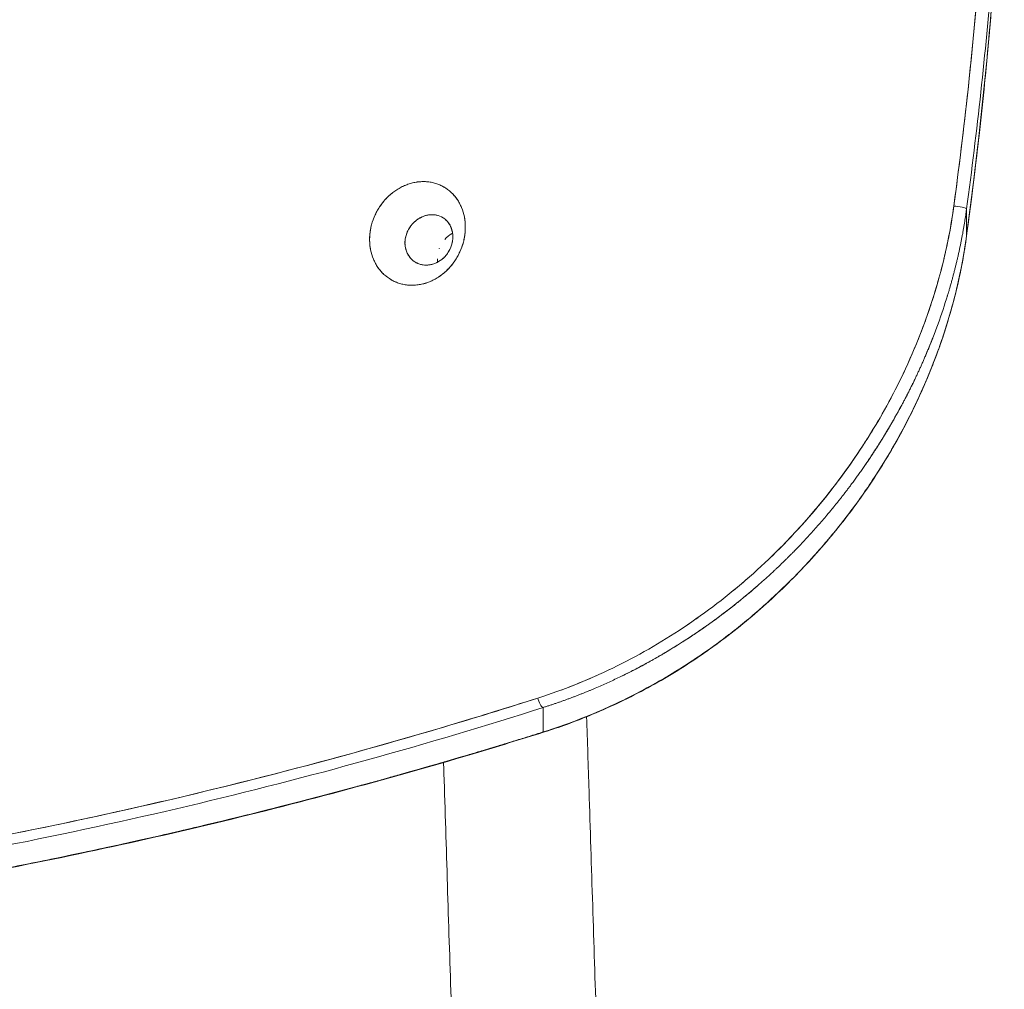
# Model space of a CAD drawing. Units: millimetres. Extents: x -5 to 2485, y -757 to 2001.
# Drawn here: x 368 to 491, y 1788 to 1908 of the extents above; entities that cross this region are included whole.
import ezdxf

# ---------------------------------------------------------------- set-up
doc = ezdxf.new("R2010")
doc.units = ezdxf.units.MM

# ---------------------------------------------------------------- blocks, each defined once
blk = doc.blocks.new('FRONT_2D_SPL01')
at = {"lineweight": 0, "extrusion": (0, 1, -2.22045e-16)}
for p, q in [((420.46, 1883.85), (420.46, 1883.85)), ((485.88, 1884.83), (485.88, 1881.49)), ((423.45, 1882.38), (423.45, 1882.38)), ((417.41, 1878.11), (417.41, 1878.11)), ((420.47, 1876.6), (420.47, 1876.6)), ((433.15, 1819.7), (433.15, 1822.75))]:
    blk.add_line(p, q, dxfattribs=at)
at = {"lineweight": 0}
for centre, major_axis, ratio, start_param, end_param in [((484.89, 1884.96), (0.991, -0.135), 0.170916, 0.036498, 2.241052), ((432.97, 1820.65), (0.3, -0.954), 0.390699, -0.29245, 0)]:
    blk.add_ellipse(centre, major_axis=major_axis, ratio=ratio, start_param=start_param, end_param=end_param, dxfattribs=at)
at = {"lineweight": 0, "extrusion": (0, -2.22045e-16, -1)}
for centre, major_axis, ratio, start_param, end_param in [((418.95, 1880.97), (1.7, 2.78), 0.865822, 0.956926, 0.963306), ((484.89, 1881.62), (0.991, -0.135), 0.174508, -0.036521, 0), ((428.63, 1881.9), (-12.66, -1.71), 0.495394, 0.067065, 0.070523)]:
    blk.add_ellipse(centre, major_axis=major_axis, ratio=ratio, start_param=start_param, end_param=end_param, dxfattribs=at)
at = {"lineweight": 0, "extrusion": (3.69779e-32, -2.22045e-16, -1)}
blk.add_ellipse((418.88, 1881.01), major_axis=(1.7, 2.78), ratio=0.865799, start_param=-2.178098, end_param=-2.177917, dxfattribs=at)
at = {"lineweight": 0, "extrusion": (-1.2326e-32, -2.22045e-16, -1)}
blk.add_ellipse((432.97, 1823.69), major_axis=(0.304, -0.953), ratio=0.40188, start_param=0.294037, end_param=1.949104, dxfattribs=at)
at = {"lineweight": 0}
for points, knots in [([(484.29, 1885.17), (485.61, 1894.87), (486.65, 1904.54), (488.21, 1923.84), (488.73, 1933.47), (488.97, 1943.08)], [0, 0, 0, 0, 0.02971849, 0.02971849, 0.05943699, 0.05943699, 0.05943699, 0.05943699]), ([(488.97, 1943.08), (488.8, 1936.32), (488.49, 1929.52), (488.05, 1922.68), (487.61, 1915.89), (487.04, 1909.06), (486.33, 1902.19), (485.74, 1896.54), (485.06, 1890.87), (484.29, 1885.17)], [-1, -1, -1, -1, -0.644334, -0.644334, -0.644334, -0.290775, -0.290775, -0.290775, 0, 0, 0, 0]), ([(485.88, 1884.83), (487.2, 1894.54), (488.25, 1904.23), (489.82, 1923.57), (490.34, 1933.22), (490.58, 1942.84)], [0, 0, 0, 0, 0.02971849, 0.02971849, 0.05943699, 0.05943699, 0.05943699, 0.05943699]), ([(490.58, 1939.47), (490.34, 1929.84), (489.82, 1920.2), (488.25, 1900.87), (487.2, 1891.19), (485.88, 1881.49)], [0, 0, 0, 0, 0.0297146, 0.0297146, 0.05942919, 0.05942919, 0.05942919, 0.05942919]), ([(490.58, 1939.46), (490.5, 1936.24), (490.39, 1933.01), (489.97, 1923.64), (489.59, 1917.5), (488.61, 1905.17), (488.01, 1898.98), (486.87, 1889.03), (486.39, 1885.25), (485.88, 1881.48)], [0, 0, 0, 0, 10.00062, 10.00062, 28.959221, 28.959221, 47.976569, 47.976569, 59.577092, 59.577092, 59.577092, 59.577092]), ([(411.53, 1880.98), (411.52, 1881.83), (411.67, 1882.66), (411.97, 1883.49), (412.27, 1884.31), (412.7, 1885.06), (413.26, 1885.74), (413.81, 1886.42), (414.46, 1886.97), (415.19, 1887.39), (415.92, 1887.81), (416.68, 1888.08), (417.47, 1888.19), (418.26, 1888.3), (419.02, 1888.24), (419.75, 1888.02), (420.48, 1887.79), (421.12, 1887.42), (421.68, 1886.9), (422.24, 1886.38), (422.68, 1885.75), (422.98, 1885), (423.29, 1884.26), (423.45, 1883.46), (423.45, 1882.61)], [0, 0, 0, 0, 0.125, 0.125, 0.125, 0.25, 0.25, 0.25, 0.375, 0.375, 0.375, 0.5, 0.5, 0.5, 0.625, 0.625, 0.625, 0.75, 0.75, 0.75, 0.875, 0.875, 0.875, 1, 1, 1, 1]), ([(423.45, 1882.61), (423.45, 1882.82), (423.44, 1883.03), (423.4, 1883.44), (423.37, 1883.65), (423.29, 1884.05), (423.24, 1884.24), (423.12, 1884.63), (423.06, 1884.82), (422.91, 1885.19), (422.82, 1885.36), (422.64, 1885.71), (422.54, 1885.87), (422.32, 1886.19), (422.2, 1886.34), (421.95, 1886.63), (421.82, 1886.77), (421.55, 1887.03), (421.4, 1887.15), (421.1, 1887.37), (420.94, 1887.47), (420.62, 1887.66), (420.45, 1887.75), (420.1, 1887.9), (419.93, 1887.96), (419.57, 1888.07), (419.39, 1888.12), (419.11, 1888.17), (419.01, 1888.18), (418.82, 1888.21), (418.72, 1888.22), (418.44, 1888.24), (418.24, 1888.24), (417.86, 1888.23), (417.66, 1888.21), (417.37, 1888.17), (417.27, 1888.16), (417.08, 1888.12), (416.98, 1888.1), (416.69, 1888.03), (416.49, 1887.97), (416.11, 1887.84), (415.93, 1887.76), (415.55, 1887.59), (415.37, 1887.49), (415.1, 1887.34), (415.01, 1887.28), (414.83, 1887.17), (414.74, 1887.11), (414.49, 1886.93), (414.32, 1886.8), (414, 1886.52), (413.84, 1886.38), (413.61, 1886.15), (413.54, 1886.07), (413.4, 1885.91), (413.32, 1885.82), (413.12, 1885.57), (412.99, 1885.4), (412.74, 1885.04), (412.63, 1884.86), (412.41, 1884.48), (412.31, 1884.29), (412.13, 1883.89), (412.04, 1883.69), (411.9, 1883.29), (411.83, 1883.08), (411.72, 1882.67), (411.67, 1882.46), (411.6, 1882.04), (411.57, 1881.82), (411.54, 1881.4), (411.53, 1881.19), (411.53, 1880.98)], [-0.02211172, -0.02211172, -0.02211172, -0.02211172, -0.02146126, -0.02146126, -0.02081081, -0.02081081, -0.02016036, -0.02016036, -0.01950991, -0.01950991, -0.01885945, -0.01885945, -0.018209, -0.018209, -0.01755855, -0.01755855, -0.01690809, -0.01690809, -0.01625764, -0.01625764, -0.01560719, -0.01560719, -0.01495674, -0.01495674, -0.01430628, -0.01430628, -0.01365583, -0.01365583, -0.0133306, -0.0133306, -0.01300538, -0.01300538, -0.01235492, -0.01235492, -0.01170447, -0.01170447, -0.01137925, -0.01137925, -0.01105402, -0.01105402, -0.01040357, -0.01040357, -0.00975311, -0.00975311, -0.00910266, -0.00910266, -0.00877743, -0.00877743, -0.00845221, -0.00845221, -0.00780175, -0.00780175, -0.0071513, -0.0071513, -0.00682608, -0.00682608, -0.00650085, -0.00650085, -0.0058504, -0.0058504, -0.00519994, -0.00519994, -0.00454949, -0.00454949, -0.00389904, -0.00389904, -0.00324858, -0.00324858, -0.00259813, -0.00259813, -0.00194768, -0.00194768, -0.00129723, -0.00129723, -0.00129723, -0.00129723]), ([(484.29, 1885.17), (483.96, 1882.75), (483.49, 1880.31), (482.88, 1877.88), (482.6, 1876.76), (482.29, 1875.64), (481.96, 1874.55), (481.15, 1871.89), (480.19, 1869.29), (479.07, 1866.71), (478.73, 1865.92), (478.37, 1865.13), (478.01, 1864.36), (476.71, 1861.63), (475.25, 1858.98), (473.62, 1856.38), (473.3, 1855.89), (472.99, 1855.39), (472.67, 1854.91), (470.71, 1851.95), (468.56, 1849.12), (466.24, 1846.45), (463.91, 1843.79), (461.46, 1841.32), (458.84, 1839.02), (458.18, 1838.44), (457.51, 1837.87), (456.84, 1837.32)], [-1, -1, -1, -1, -0.9143193, -0.9143193, -0.9143193, -0.875, -0.875, -0.875, -0.7793416, -0.7793416, -0.7793416, -0.75, -0.75, -0.75, -0.6451342, -0.6451342, -0.6451342, -0.625, -0.625, -0.625, -0.5, -0.5, -0.5, -0.375, -0.375, -0.375, -0.3434664, -0.3434664, -0.3434664, -0.3434664]), ([(461.47, 1841.44), (463.1, 1843.02), (464.67, 1844.67), (468.49, 1849.03), (470.65, 1851.85), (473.14, 1855.63), (473.63, 1856.39), (474.58, 1857.94), (475.04, 1858.72), (476.37, 1861.08), (477.21, 1862.68), (478.76, 1865.95), (479.48, 1867.62), (480.48, 1870.17), (480.79, 1871.02), (481.39, 1872.75), (481.68, 1873.63), (483.02, 1878.02), (483.81, 1881.58), (484.29, 1885.17)], [0.036345, 0.036345, 0.036345, 0.036345, 0.04342976, 0.04342976, 0.0542872, 0.0542872, 0.05700156, 0.05700156, 0.05971593, 0.05971593, 0.06514465, 0.06514465, 0.07057337, 0.07057337, 0.07328773, 0.07328773, 0.07600209, 0.07600209, 0.08685953, 0.08685953, 0.08685953, 0.08685953]), ([(415.93, 1880.63), (415.94, 1880.94), (415.98, 1881.29), (416.11, 1881.66), (416.21, 1881.96), (416.35, 1882.28), (416.56, 1882.59), (416.64, 1882.7), (416.73, 1882.81), (416.79, 1882.88), (416.9, 1883.01), (417.03, 1883.15), (417.24, 1883.33), (417.38, 1883.45), (417.57, 1883.59), (417.77, 1883.7), (418.08, 1883.87), (418.35, 1883.97), (418.58, 1884.02), (418.71, 1884.06), (418.84, 1884.08), (418.98, 1884.1), (419.56, 1884.17), (420.19, 1884.03), (420.68, 1883.73), (420.78, 1883.67), (420.87, 1883.6), (420.95, 1883.53)], [-1, -1, -1, -1, -0.8810375, -0.8810375, -0.8810375, -0.7859688, -0.7859688, -0.7859688, -0.75, -0.75, -0.75, -0.6759742, -0.6759742, -0.6759742, -0.625, -0.625, -0.625, -0.5459617, -0.5459617, -0.5459617, -0.5, -0.5, -0.5, -0.3036428, -0.3036428, -0.3036428, -0.2624152, -0.2624152, -0.2624152, -0.2624152]), ([(416.8, 1882.9), (416.81, 1882.91), (416.81, 1882.91), (416.86, 1882.96), (416.89, 1883), (416.96, 1883.08), (417, 1883.11), (417.12, 1883.23), (417.2, 1883.3), (417.36, 1883.43), (417.44, 1883.49), (417.57, 1883.58), (417.62, 1883.61), (417.71, 1883.66), (417.75, 1883.69), (417.89, 1883.76), (417.98, 1883.81), (418.17, 1883.89), (418.26, 1883.93), (418.45, 1883.99), (418.55, 1884.02), (418.7, 1884.05), (418.75, 1884.06), (418.84, 1884.08), (418.89, 1884.09), (419.04, 1884.11), (419.14, 1884.11), (419.33, 1884.12), (419.42, 1884.12), (419.57, 1884.1), (419.61, 1884.1), (419.71, 1884.09), (419.76, 1884.08), (419.86, 1884.06), (419.92, 1884.05), (419.98, 1884.03)], [0.006454159, 0.006454159, 0.006454159, 0.006454159, 0.006500849, 0.006500849, 0.006826075, 0.006826075, 0.007151302, 0.007151302, 0.007801755, 0.007801755, 0.008452208, 0.008452208, 0.008777434, 0.008777434, 0.00910266, 0.00910266, 0.009753113, 0.009753113, 0.010403566, 0.010403566, 0.011054019, 0.011054019, 0.011379245, 0.011379245, 0.011704472, 0.011704472, 0.012354925, 0.012354925, 0.013005378, 0.013005378, 0.013330604, 0.013330604, 0.01365583, 0.01365583, 0.01406272, 0.01406272, 0.01406272, 0.01406272]), ([(420.43, 1883.87), (420.49, 1883.84), (420.54, 1883.81), (420.67, 1883.74), (420.75, 1883.69), (420.9, 1883.58), (420.97, 1883.52), (421.1, 1883.39), (421.17, 1883.33), (421.29, 1883.19), (421.35, 1883.11), (421.46, 1882.96), (421.5, 1882.88), (421.59, 1882.71), (421.64, 1882.62), (421.71, 1882.44), (421.74, 1882.35), (421.8, 1882.16), (421.82, 1882.07), (421.86, 1881.87), (421.87, 1881.77), (421.89, 1881.57), (421.9, 1881.47), (421.9, 1881.37)], [0.015200272, 0.015200272, 0.015200272, 0.015200272, 0.015607189, 0.015607189, 0.016257642, 0.016257642, 0.016908095, 0.016908095, 0.017558547, 0.017558547, 0.018209, 0.018209, 0.018859453, 0.018859453, 0.019509906, 0.019509906, 0.020160359, 0.020160359, 0.020810812, 0.020810812, 0.021461265, 0.021461265, 0.022111717, 0.022111717, 0.022111717, 0.022111717]), ([(411.53, 1880.98), (411.53, 1880.77), (411.54, 1880.56), (411.58, 1880.15), (411.61, 1879.95), (411.69, 1879.54), (411.74, 1879.35), (411.86, 1878.96), (411.93, 1878.77), (412.08, 1878.41), (412.16, 1878.23), (412.35, 1877.88), (412.46, 1877.71), (412.68, 1877.39), (412.79, 1877.24), (413.04, 1876.95), (413.18, 1876.82), (413.46, 1876.56), (413.6, 1876.43), (413.91, 1876.21), (414.07, 1876.1), (414.4, 1875.91), (414.56, 1875.83), (414.91, 1875.68), (415.09, 1875.61), (415.36, 1875.53), (415.45, 1875.5), (415.64, 1875.46), (415.73, 1875.44), (416.01, 1875.38), (416.2, 1875.36), (416.58, 1875.33), (416.78, 1875.32), (417.07, 1875.33), (417.16, 1875.34), (417.36, 1875.36), (417.46, 1875.37), (417.75, 1875.41), (417.95, 1875.44), (418.33, 1875.54), (418.53, 1875.59), (418.91, 1875.73), (419.09, 1875.8), (419.37, 1875.94), (419.47, 1875.98), (419.65, 1876.08), (419.74, 1876.13), (420.01, 1876.29), (420.18, 1876.4), (420.52, 1876.64), (420.69, 1876.77), (420.93, 1876.98), (421.01, 1877.05), (421.17, 1877.2), (421.24, 1877.28), (421.47, 1877.51), (421.61, 1877.67), (421.88, 1878), (422.01, 1878.18), (422.25, 1878.53), (422.37, 1878.72), (422.58, 1879.1), (422.68, 1879.3), (422.86, 1879.69), (422.94, 1879.89), (423.09, 1880.3), (423.15, 1880.5), (423.26, 1880.92), (423.31, 1881.13), (423.38, 1881.56), (423.41, 1881.77), (423.44, 1882.19), (423.45, 1882.4), (423.45, 1882.61)], [-0.04292621, -0.04292621, -0.04292621, -0.04292621, -0.04227576, -0.04227576, -0.0416253, -0.0416253, -0.04097485, -0.04097485, -0.0403244, -0.0403244, -0.03967394, -0.03967394, -0.03902349, -0.03902349, -0.03837304, -0.03837304, -0.03772259, -0.03772259, -0.03707213, -0.03707213, -0.03642168, -0.03642168, -0.03577123, -0.03577123, -0.03512077, -0.03512077, -0.03479555, -0.03479555, -0.03447032, -0.03447032, -0.03381987, -0.03381987, -0.03316942, -0.03316942, -0.03284419, -0.03284419, -0.03251896, -0.03251896, -0.03186851, -0.03186851, -0.03121806, -0.03121806, -0.0305676, -0.0305676, -0.03024238, -0.03024238, -0.02991715, -0.02991715, -0.0292667, -0.0292667, -0.02861625, -0.02861625, -0.02829102, -0.02829102, -0.02796579, -0.02796579, -0.02731534, -0.02731534, -0.02666489, -0.02666489, -0.02601443, -0.02601443, -0.02536398, -0.02536398, -0.02471353, -0.02471353, -0.02406308, -0.02406308, -0.02341262, -0.02341262, -0.02276217, -0.02276217, -0.02211172, -0.02211172, -0.02211172, -0.02211172]), ([(423.45, 1882.61), (423.46, 1881.76), (423.31, 1880.92), (423.02, 1880.09), (422.72, 1879.27), (422.3, 1878.52), (421.75, 1877.84), (421.2, 1877.16), (420.56, 1876.61), (419.83, 1876.18), (419.11, 1875.76), (418.35, 1875.49), (417.56, 1875.38), (416.77, 1875.27), (416, 1875.33), (415.27, 1875.56), (414.53, 1875.78), (413.88, 1876.16), (413.32, 1876.69), (412.75, 1877.21), (412.31, 1877.85), (412, 1878.59), (411.69, 1879.33), (411.53, 1880.13), (411.53, 1880.98)], [0, 0, 0, 0, 0.125, 0.125, 0.125, 0.25, 0.25, 0.25, 0.375, 0.375, 0.375, 0.5, 0.5, 0.5, 0.625, 0.625, 0.625, 0.75, 0.75, 0.75, 0.875, 0.875, 0.875, 1, 1, 1, 1]), ([(415.93, 1880.63), (415.93, 1880.73), (415.94, 1880.82), (415.96, 1881.02), (415.97, 1881.13), (416.01, 1881.33), (416.04, 1881.43), (416.09, 1881.63), (416.13, 1881.73), (416.2, 1881.93), (416.25, 1882.03), (416.34, 1882.22), (416.39, 1882.31), (416.5, 1882.49), (416.56, 1882.58), (416.66, 1882.72), (416.7, 1882.77), (416.74, 1882.82)], [0.001345521, 0.001345521, 0.001345521, 0.001345521, 0.001947679, 0.001947679, 0.002598132, 0.002598132, 0.003248585, 0.003248585, 0.003899038, 0.003899038, 0.00454949, 0.00454949, 0.005199943, 0.005199943, 0.005850396, 0.005850396, 0.00624941, 0.00624941, 0.00624941, 0.00624941]), ([(421.02, 1883.47), (421.23, 1883.28), (421.46, 1883), (421.63, 1882.62), (421.8, 1882.26), (421.9, 1881.81), (421.9, 1881.37)], [-0.2476928, -0.2476928, -0.2476928, -0.2476928, -0.1211418, -0.1211418, -0.1211418, 0, 0, 0, 0]), ([(421.79, 1881.77), (421.79, 1881.76), (421.78, 1881.76), (421.78, 1881.76), (421.44, 1881.56), (421.14, 1881.32), (420.88, 1881.02)], [-0.3766042, -0.3766042, -0.3766042, -0.3766042, -0.375, -0.375, -0.375, -0.2623844, -0.2623844, -0.2623844, -0.2623844]), ([(421.9, 1881.35), (421.89, 1881.04), (421.85, 1880.7), (421.74, 1880.34), (421.62, 1879.97), (421.44, 1879.6), (421.19, 1879.25), (421.16, 1879.2), (421.12, 1879.15), (421.08, 1879.11)], [-1, -1, -1, -1, -0.8874784, -0.8874784, -0.8874784, -0.7742305, -0.7742305, -0.7742305, -0.7578298, -0.7578298, -0.7578298, -0.7578298]), ([(421.79, 1881.77), (421.79, 1881.77), (421.79, 1881.77), (421.79, 1881.77), (421.76, 1881.75), (421.73, 1881.73), (421.7, 1881.71)], [0.62496872, 0.62496872, 0.62496872, 0.62496872, 0.625, 0.625, 0.625, 0.6354415, 0.6354415, 0.6354415, 0.6354415]), ([(421.9, 1881.35), (421.89, 1881.25), (421.89, 1881.16), (421.87, 1880.96), (421.86, 1880.86), (421.84, 1880.74), (421.83, 1880.72), (421.83, 1880.7)], [0.022154167, 0.022154167, 0.022154167, 0.022154167, 0.02276217, 0.02276217, 0.023412623, 0.023412623, 0.023521996, 0.023521996, 0.023521996, 0.023521996]), ([(485.88, 1881.48), (485.59, 1879.33), (485.19, 1877.18), (484.17, 1872.89), (483.55, 1870.74), (482.11, 1866.48), (481.27, 1864.35), (479.4, 1860.14), (478.35, 1858.06), (476.05, 1853.94), (474.79, 1851.91), (472.06, 1847.92), (470.58, 1845.97), (467.44, 1842.18), (465.76, 1840.34), (462.22, 1836.79), (460.35, 1835.09), (456.45, 1831.87), (454.41, 1830.34), (450.19, 1827.49), (448, 1826.17), (443.51, 1823.77), (441.21, 1822.68), (437.03, 1820.97), (435.16, 1820.29), (433.27, 1819.7)], [0, 0, 0, 0, 6.609673, 6.609673, 13.293595, 13.293595, 20.121692, 20.121692, 27.126234, 27.126234, 34.344642, 34.344642, 41.784642, 41.784642, 49.443293, 49.443293, 57.298574, 57.298574, 65.310578, 65.310578, 73.432583, 73.432583, 81.602449, 81.602449, 88.036435, 88.036435, 88.036435, 88.036435]), ([(485.88, 1881.49), (485.39, 1877.86), (484.6, 1874.3), (483, 1869.06), (482.4, 1867.33), (481.4, 1864.76), (481.05, 1863.91), (480.32, 1862.21), (479.93, 1861.37), (477.95, 1857.2), (476.14, 1854.03), (473.14, 1849.49), (472.09, 1848.02), (470.43, 1845.85), (469.87, 1845.14), (468.72, 1843.74), (468.13, 1843.06), (465.17, 1839.68), (462.66, 1837.19), (458.67, 1833.72), (457.31, 1832.61), (455.91, 1831.54), (455.91, 1831.54), (455.91, 1831.54)], [0, 0, 0, 0, 0.01080749, 0.01080749, 0.01621124, 0.01621124, 0.01891311, 0.01891311, 0.02161499, 0.02161499, 0.03242248, 0.03242248, 0.03782623, 0.03782623, 0.0405281, 0.0405281, 0.04322997, 0.04322997, 0.05403747, 0.05403747, 0.05944122, 0.05944122, 0.05944131, 0.05944131, 0.05944131, 0.05944131]), ([(481.74, 1865.62), (482, 1866.29), (482.25, 1866.96), (482.49, 1867.64), (482.87, 1868.71), (483.22, 1869.77), (483.55, 1870.88), (484.46, 1873.88), (485.17, 1876.92), (485.65, 1879.9), (485.73, 1880.43), (485.81, 1880.96), (485.88, 1881.49)], [0.8111826, 0.8111826, 0.8111826, 0.8111826, 0.8357741, 0.8357741, 0.8357741, 0.875, 0.875, 0.875, 0.9811417, 0.9811417, 0.9811417, 1, 1, 1, 1]), ([(417.47, 1878.08), (417.45, 1878.09), (417.42, 1878.1), (417.39, 1878.12), (417.17, 1878.23), (416.97, 1878.37), (416.79, 1878.53), (416.46, 1878.85), (416.19, 1879.29), (416.05, 1879.76), (415.97, 1880.05), (415.93, 1880.34), (415.93, 1880.61)], [-0.3463257, -0.3463257, -0.3463257, -0.3463257, -0.3333333, -0.3333333, -0.3333333, -0.25, -0.25, -0.25, -0.0945056, -0.0945056, -0.0945056, 0, 0, 0, 0]), ([(417.41, 1878.11), (417.37, 1878.13), (417.32, 1878.15), (417.19, 1878.23), (417.11, 1878.28), (416.96, 1878.39), (416.89, 1878.45), (416.75, 1878.58), (416.68, 1878.65), (416.56, 1878.79), (416.5, 1878.86), (416.39, 1879.02), (416.34, 1879.1), (416.24, 1879.27), (416.2, 1879.36), (416.13, 1879.54), (416.09, 1879.63), (416.04, 1879.82), (416.01, 1879.91), (415.97, 1880.11), (415.96, 1880.21), (415.94, 1880.41), (415.93, 1880.51), (415.93, 1880.61)], [0.036056352, 0.036056352, 0.036056352, 0.036056352, 0.03642168, 0.03642168, 0.037072133, 0.037072133, 0.037722586, 0.037722586, 0.038373039, 0.038373039, 0.039023491, 0.039023491, 0.039673944, 0.039673944, 0.040324397, 0.040324397, 0.04097485, 0.04097485, 0.041625303, 0.041625303, 0.042275756, 0.042275756, 0.042926209, 0.042926209, 0.042926209, 0.042926209]), ([(421.67, 1880.14), (421.63, 1880.05), (421.59, 1879.95), (421.5, 1879.76), (421.45, 1879.66), (421.34, 1879.48), (421.29, 1879.39), (421.17, 1879.21), (421.1, 1879.13), (420.96, 1878.97), (420.89, 1878.89), (420.78, 1878.78), (420.74, 1878.74), (420.66, 1878.67), (420.62, 1878.63), (420.5, 1878.53), (420.42, 1878.47), (420.25, 1878.35), (420.16, 1878.3), (420.03, 1878.22), (419.98, 1878.2), (419.89, 1878.15), (419.85, 1878.13), (419.71, 1878.07), (419.61, 1878.03), (419.42, 1877.96), (419.33, 1877.94), (419.13, 1877.89), (419.04, 1877.88), (418.89, 1877.86), (418.84, 1877.85), (418.74, 1877.84), (418.69, 1877.84), (418.55, 1877.84), (418.45, 1877.84), (418.26, 1877.86), (418.16, 1877.87), (418.02, 1877.9), (417.98, 1877.91), (417.88, 1877.93), (417.84, 1877.94), (417.7, 1877.98), (417.61, 1878.02), (417.51, 1878.06), (417.49, 1878.07), (417.47, 1878.08)], [0.02471353, 0.02471353, 0.02471353, 0.02471353, 0.02536398, 0.02536398, 0.02601443, 0.02601443, 0.02666489, 0.02666489, 0.02731534, 0.02731534, 0.02796579, 0.02796579, 0.02829102, 0.02829102, 0.02861625, 0.02861625, 0.0292667, 0.0292667, 0.02991715, 0.02991715, 0.03024238, 0.03024238, 0.0305676, 0.0305676, 0.03121806, 0.03121806, 0.03186851, 0.03186851, 0.03251896, 0.03251896, 0.03284419, 0.03284419, 0.03316942, 0.03316942, 0.03381987, 0.03381987, 0.03447032, 0.03447032, 0.03479555, 0.03479555, 0.03512077, 0.03512077, 0.03577123, 0.03577123, 0.03590992, 0.03590992, 0.03590992, 0.03590992]), ([(421.03, 1879.05), (420.84, 1878.82), (420.61, 1878.6), (420.33, 1878.4), (420.07, 1878.23), (419.76, 1878.07), (419.41, 1877.96), (419.26, 1877.92), (419.09, 1877.88), (418.91, 1877.86)], [-0.7485862, -0.7485862, -0.7485862, -0.7485862, -0.6405555, -0.6405555, -0.6405555, -0.5438788, -0.5438788, -0.5438788, -0.5002673, -0.5002673, -0.5002673, -0.5002673]), ([(483.51, 1874.06), (482.79, 1871.71), (481.95, 1869.36), (480.95, 1866.99), (480.89, 1866.85), (480.83, 1866.7), (480.77, 1866.55)], [0.125, 0.125, 0.125, 0.125, 0.21043192, 0.21043192, 0.21043192, 0.21568706, 0.21568706, 0.21568706, 0.21568706]), ([(479.54, 1860.53), (479.56, 1860.57), (479.57, 1860.61), (479.59, 1860.65), (480.17, 1861.88), (480.73, 1863.13), (481.24, 1864.39)], [0.74854875, 0.74854875, 0.74854875, 0.74854875, 0.75, 0.75, 0.75, 0.79616893, 0.79616893, 0.79616893, 0.79616893]), ([(479.51, 1863.76), (478.61, 1861.88), (477.64, 1860.04), (476.57, 1858.19), (475.78, 1856.83), (474.94, 1855.48), (474.11, 1854.22), (473.83, 1853.79), (473.54, 1853.37), (473.25, 1852.95)], [0.25, 0.25, 0.25, 0.25, 0.3222714, 0.3222714, 0.3222714, 0.375, 0.375, 0.375, 0.392856, 0.392856, 0.392856, 0.392856]), ([(474.14, 1851), (474.17, 1851.05), (474.2, 1851.09), (474.23, 1851.14), (475.37, 1852.87), (476.48, 1854.7), (477.48, 1856.52), (478.04, 1857.55), (478.58, 1858.57), (479.1, 1859.63)], [0.6231107, 0.6231107, 0.6231107, 0.6231107, 0.625, 0.625, 0.625, 0.6965291, 0.6965291, 0.6965291, 0.7370948, 0.7370948, 0.7370948, 0.7370948]), ([(460, 1834.87), (460.05, 1834.92), (460.1, 1834.96), (460.16, 1835.01), (461.32, 1836.02), (462.52, 1837.15), (463.64, 1838.25), (464.72, 1839.31), (465.71, 1840.35), (466.63, 1841.36), (466.95, 1841.71), (467.26, 1842.06), (467.62, 1842.47), (468.81, 1843.83), (469.97, 1845.25), (471.04, 1846.65)], [0.3724311, 0.3724311, 0.3724311, 0.3724311, 0.375, 0.375, 0.375, 0.4294729, 0.4294729, 0.4294729, 0.4817494, 0.4817494, 0.4817494, 0.5, 0.5, 0.5, 0.5609577, 0.5609577, 0.5609577, 0.5609577]), ([(450.59, 1832.69), (452.01, 1833.63), (453.41, 1834.63), (456.17, 1836.75), (457.51, 1837.85), (458.81, 1838.99), (458.81, 1838.99), (458.81, 1838.99)], [0.02171605, 0.02171605, 0.02171605, 0.02171605, 0.0271436, 0.0271436, 0.03257232, 0.03257232, 0.03257269, 0.03257269, 0.03257269, 0.03257269]), ([(460.01, 1838.05), (459.4, 1837.52), (458.78, 1836.99), (458.04, 1836.39), (457.37, 1835.83), (456.6, 1835.22), (455.73, 1834.56), (454.9, 1833.93), (453.99, 1833.26), (452.99, 1832.56), (452.54, 1832.25), (452.07, 1831.93), (451.62, 1831.63), (450.08, 1830.61), (448.81, 1829.85), (447.79, 1829.26), (447.58, 1829.13), (447.37, 1829.01), (447.11, 1828.86), (445.67, 1828.04), (444.19, 1827.26), (442.64, 1826.52)], [0.6259574, 0.6259574, 0.6259574, 0.6259574, 0.6647582, 0.6647582, 0.6647582, 0.7006668, 0.7006668, 0.7006668, 0.7347547, 0.7347547, 0.7347547, 0.75, 0.75, 0.75, 0.8014677, 0.8014677, 0.8014677, 0.8125, 0.8125, 0.8125, 0.8736944, 0.8736944, 0.8736944, 0.8736944]), ([(452.46, 1833.97), (451.86, 1833.54), (451.25, 1833.12), (450.63, 1832.71), (447.78, 1830.81), (444.85, 1829.13), (441.81, 1827.66), (438.78, 1826.19), (435.67, 1824.94), (432.5, 1823.93)], [-0.2769698, -0.2769698, -0.2769698, -0.2769698, -0.25, -0.25, -0.25, -0.125, -0.125, -0.125, 0, 0, 0, 0]), ([(433.15, 1819.7), (434.78, 1820.21), (436.51, 1820.82), (438.32, 1821.54), (439.72, 1822.1), (441.16, 1822.73), (442.5, 1823.37), (444.01, 1824.08), (445.48, 1824.84), (447.05, 1825.72), (447.32, 1825.87), (447.58, 1826.02), (447.82, 1826.16), (449.02, 1826.85), (450.29, 1827.62), (451.77, 1828.6), (452.69, 1829.21), (453.65, 1829.88), (454.53, 1830.51), (455.15, 1830.97), (455.73, 1831.4), (456.27, 1831.82)], [0, 0, 0, 0, 0.0707031, 0.0707031, 0.0707031, 0.125, 0.125, 0.125, 0.1861392, 0.1861392, 0.1861392, 0.1964286, 0.1964286, 0.1964286, 0.25, 0.25, 0.25, 0.2832489, 0.2832489, 0.2832489, 0.3067061, 0.3067061, 0.3067061, 0.3067061]), ([(451.71, 1828.57), (451.69, 1828.55), (451.66, 1828.53), (448.72, 1826.6), (445.73, 1824.91), (439.57, 1821.97), (436.41, 1820.72), (433.15, 1819.7)], [0.06473546, 0.06473546, 0.06473546, 0.06473546, 0.06484496, 0.06484496, 0.07565246, 0.07565246, 0.08645995, 0.08645995, 0.08645995, 0.08645995]), ([(435.09, 1824.81), (437.38, 1825.65), (439.62, 1826.6), (441.81, 1827.66), (441.81, 1827.66), (441.82, 1827.66)], [0.00294968, 0.00294968, 0.00294968, 0.00294968, 0.010857441, 0.010857441, 0.01086299, 0.01086299, 0.01086299, 0.01086299]), ([(432.5, 1823.93), (424.65, 1821.42), (416.85, 1819.11), (409.16, 1817), (402.13, 1815.07), (395.19, 1813.29), (388.04, 1811.6), (378.74, 1809.39), (369.12, 1807.36), (359.58, 1805.57), (353.76, 1804.48), (347.97, 1803.49), (341.98, 1802.54), (329.02, 1800.5), (315.8, 1798.86), (302.68, 1797.64), (299.8, 1797.38), (296.91, 1797.13), (294, 1796.9), (277.81, 1795.63), (261.51, 1795), (245.33, 1795), (229.15, 1795), (212.86, 1795.63), (196.76, 1796.89), (183.51, 1797.92), (170.26, 1799.38), (157, 1801.28), (154.14, 1801.69), (151.28, 1802.12), (148.56, 1802.55), (138.9, 1804.07), (129.26, 1805.82), (119.56, 1807.83), (113.8, 1809.02), (108.01, 1810.3), (102.5, 1811.61), (94.63, 1813.47), (86.89, 1815.47), (79.03, 1817.66), (72.12, 1819.59), (65.12, 1821.68), (58.08, 1823.93)], [-1, -1, -1, -1, -0.934696, -0.934696, -0.934696, -0.875, -0.875, -0.875, -0.797378, -0.797378, -0.797378, -0.75, -0.75, -0.75, -0.647541, -0.647541, -0.647541, -0.625, -0.625, -0.625, -0.5, -0.5, -0.5, -0.375, -0.375, -0.375, -0.272167, -0.272167, -0.272167, -0.25, -0.25, -0.25, -0.171605, -0.171605, -0.171605, -0.125, -0.125, -0.125, -0.058524, -0.058524, -0.058524, 0, 0, 0, 0]), ([(294.02, 1796.9), (294.02, 1796.9), (294.03, 1796.91), (298.1, 1797.22), (302.16, 1797.58), (308.25, 1798.18), (310.28, 1798.39), (314.33, 1798.83), (316.34, 1799.06), (326.4, 1800.24), (334.35, 1801.34), (357.95, 1805.06), (373.34, 1808.11), (403.43, 1815.25), (418.14, 1819.34), (432.5, 1823.93)], [0.2442673, 0.2442673, 0.2442673, 0.2442673, 0.244288, 0.244288, 0.2565024, 0.2565024, 0.2626096, 0.2626096, 0.2687168, 0.2687168, 0.2931456, 0.2931456, 0.3420032, 0.3420032, 0.3908608, 0.3908608, 0.3908608, 0.3908608]), ([(57.43, 1822.75), (71.85, 1818.15), (86.61, 1814.05), (116.83, 1806.89), (132.28, 1803.84), (156, 1800.11), (163.99, 1799.01), (174.1, 1797.82), (176.13, 1797.59), (180.19, 1797.15), (182.23, 1796.94), (188.33, 1796.34), (192.4, 1795.99), (212.75, 1794.4), (229.03, 1793.77), (261.61, 1793.77), (277.91, 1794.4), (298.28, 1796), (302.36, 1796.35), (308.47, 1796.95), (310.51, 1797.16), (314.57, 1797.6), (316.59, 1797.83), (326.68, 1799.02), (334.66, 1800.12), (358.34, 1803.84), (373.78, 1806.9), (403.98, 1814.05), (418.74, 1818.15), (433.15, 1822.75)], [0, 0, 0, 0, 0.0488576, 0.0488576, 0.0977152, 0.0977152, 0.122144, 0.122144, 0.1282512, 0.1282512, 0.1343584, 0.1343584, 0.1465728, 0.1465728, 0.1954304, 0.1954304, 0.244288, 0.244288, 0.2565024, 0.2565024, 0.2626096, 0.2626096, 0.2687168, 0.2687168, 0.2931456, 0.2931456, 0.3420032, 0.3420032, 0.3908608, 0.3908608, 0.3908608, 0.3908608]), ([(438.56, 1821.6), (438.66, 1818.54), (438.76, 1815.47), (439.01, 1807.65), (439.16, 1802.88), (439.46, 1793.36), (439.62, 1788.6), (439.93, 1779.1), (440.08, 1774.36), (440.39, 1764.88), (440.55, 1760.15), (440.86, 1750.67), (441.02, 1745.94), (441.34, 1736.46), (441.5, 1731.71), (441.73, 1724.87), (441.8, 1722.76), (441.88, 1720.65)], [0.482281, 0.482281, 0.482281, 0.482281, 10.001748, 10.001748, 24.605814, 24.605814, 39.036903, 39.036903, 53.325998, 53.325998, 67.542192, 67.542192, 81.753787, 81.753787, 96.028165, 96.028165, 102.40943, 102.40943, 102.40943, 102.40943]), ([(433.27, 1819.7), (430.34, 1818.78), (427.4, 1817.87), (419, 1815.37), (413.5, 1813.82), (402.43, 1810.85), (396.85, 1809.44), (385.62, 1806.77), (379.96, 1805.5), (368.57, 1803.13), (362.85, 1802.01), (351.35, 1799.95), (345.57, 1798.99), (333.98, 1797.24), (328.15, 1796.44), (316.48, 1795.01), (310.62, 1794.38), (298.89, 1793.27), (293.01, 1792.8), (281.23, 1792.02), (275.33, 1791.72), (263.53, 1791.27), (257.64, 1791.12), (245.84, 1791), (239.94, 1791.03), (228.15, 1791.24), (222.25, 1791.42), (210.48, 1791.96), (204.61, 1792.31), (192.9, 1793.17), (187.05, 1793.69), (175.39, 1794.87), (169.57, 1795.54), (157.98, 1797.05), (152.21, 1797.88), (140.72, 1799.7), (135, 1800.68), (123.62, 1802.81), (117.96, 1803.95), (106.71, 1806.37), (101.13, 1807.66), (90.02, 1810.37), (84.5, 1811.81), (73.57, 1814.8), (68.15, 1816.37), (60.96, 1818.56), (59.13, 1819.13), (57.31, 1819.7)], [0, 0, 0, 0, 10.000709, 10.000709, 28.316394, 28.316394, 46.529158, 46.529158, 64.668951, 64.668951, 82.738694, 82.738694, 100.698489, 100.698489, 118.613689, 118.613689, 136.452296, 136.452296, 154.241452, 154.241452, 171.996787, 171.996787, 189.700818, 189.700818, 207.388254, 207.388254, 225.101669, 225.101669, 242.785825, 242.785825, 260.508013, 260.508013, 278.267575, 278.267575, 296.069166, 296.069166, 313.927737, 313.927737, 331.851339, 331.851339, 349.830817, 349.830817, 367.926056, 367.926056, 386.076102, 386.076102, 392.289545, 392.289545, 392.289545, 392.289545]), ([(342.27, 1798.54), (358.09, 1800.99), (373.55, 1804.01), (388.74, 1807.56), (402.39, 1810.75), (415.75, 1814.36), (428.79, 1818.35), (430.25, 1818.8), (431.7, 1819.25), (433.15, 1819.7)], [0.75, 0.75, 0.75, 0.75, 0.875, 0.875, 0.875, 0.9874508, 0.9874508, 0.9874508, 1, 1, 1, 1]), ([(423.88, 1720.13), (423.77, 1723.44), (423.66, 1726.75), (423.38, 1734.92), (423.22, 1739.79), (422.89, 1749.46), (422.73, 1754.28), (422.42, 1763.85), (422.26, 1768.6), (421.95, 1778.07), (421.8, 1782.78), (421.49, 1792.17), (421.34, 1796.84), (421.05, 1806.15), (420.9, 1810.79), (420.75, 1815.57), (420.74, 1815.74), (420.74, 1815.9)], [0, 0, 0, 0, 10.001742, 10.001742, 24.617704, 24.617704, 39.057322, 39.057322, 53.351224, 53.351224, 67.56893, 67.56893, 81.779154, 81.779154, 96.049678, 96.049678, 96.565051, 96.565051, 96.565051, 96.565051])]:
    blk.add_open_spline(points, degree=3, knots=knots, dxfattribs=at)
for points in [[(485.88, 1881.49), (487.04, 1890.01), (487.98, 1898.44), (488.72, 1906.82)], [(421.9, 1881.37), (421.9, 1881.36), (421.9, 1881.35), (421.9, 1881.35)], [(420.22, 1879.92), (420.21, 1879.9), (420.21, 1879.89), (420.2, 1879.87)], [(419.97, 1878.64), (419.97, 1878.5), (419.99, 1878.35), (420, 1878.21)]]:
    blk.add_open_spline(points, degree=3, dxfattribs=at)
for points, weights, knots in [([(483.49, 1874), (483.49, 1874), (483.49, 1874), (484.58, 1877.57), (485.39, 1881.18), (485.88, 1884.83)], [0.999999742085, 0.999999742085, 0.999999742085, 0.999999738852, 0.999999736374, 0.999999734829], [0.07600197, 0.07600197, 0.07600197, 0.07600197, 0.07600209, 0.07600209, 0.08685953, 0.08685953, 0.08685953, 0.08685953]), ([(433.15, 1822.75), (436.4, 1823.78), (439.56, 1825.04), (445.7, 1827.99), (448.68, 1829.69), (453.01, 1832.56), (454.44, 1833.57), (457.24, 1835.71), (458.61, 1836.83), (462.59, 1840.31), (465.09, 1842.81), (469.79, 1848.16), (471.99, 1851.02), (474.53, 1854.85), (475.03, 1855.63), (475.99, 1857.19), (476.46, 1857.98), (477.82, 1860.38), (478.67, 1862.01), (480.25, 1865.32), (480.99, 1867.01), (481.66, 1868.73)], [0.99999984368, 0.99999983924, 0.999999834626, 0.99999982506, 0.999999820106, 0.999999812433, 0.999999809835, 0.999999804561, 0.999999801911, 0.999999793962, 0.99999978865, 0.999999778118, 0.999999772897, 0.999999766556, 0.999999765301, 0.999999762836, 0.999999761624, 0.999999758057, 0.99999975577, 0.999999751419, 0.999999749354, 0.999999747426], [0, 0, 0, 0, 0.01085744, 0.01085744, 0.02171488, 0.02171488, 0.0271436, 0.0271436, 0.03257232, 0.03257232, 0.04342976, 0.04342976, 0.0542872, 0.0542872, 0.05700156, 0.05700156, 0.05971593, 0.05971593, 0.06514465, 0.06514465, 0.07057327, 0.07057327, 0.07057327, 0.07057327]), ([(433.15, 1819.7), (418.68, 1815.15), (403.87, 1811.1), (373.62, 1804.02), (358.17, 1801.01), (334.49, 1797.33), (326.51, 1796.24), (316.43, 1795.07), (314.41, 1794.85), (312.38, 1794.63), (312.38, 1794.63), (312.38, 1794.63)], [0.999999987977, 0.999999987781, 0.999999987602, 0.999999987285, 0.999999987147, 0.999999986976, 0.999999986926, 0.999999986871, 0.99999998686, 0.99999998685, 0.99999998685, 0.99999998685], [0, 0, 0, 0, 0.0487353, 0.0487353, 0.0974707, 0.0974707, 0.1218384, 0.1218384, 0.1279303, 0.1279303, 0.1279316, 0.1279316, 0.1279316, 0.1279316])]:
    blk.add_rational_spline(points, weights, degree=3, knots=knots, dxfattribs=at)

msp = doc.modelspace()

# ---------------------------------------------------------------- block references
msp.add_blockref('FRONT_2D_SPL01', (0, 0))

doc.saveas('drawing.dxf')
